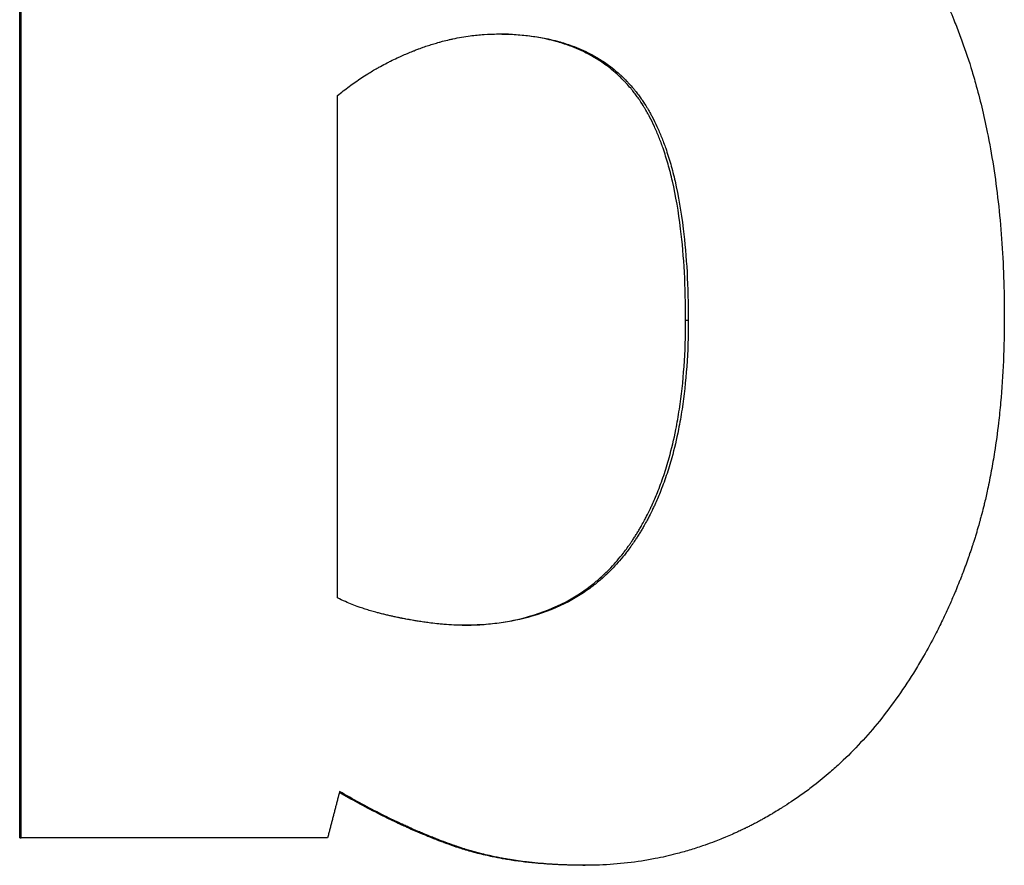
# Model space of a CAD drawing. Units: inches. Extents: x 24 to 248, y 15 to 173.
# Drawn here: x 108 to 108, y 137 to 137 of the extents above; entities that cross this region are included whole.
import ezdxf

# ---------------------------------------------------------------- set-up
doc = ezdxf.new("R2010")
doc.units = ezdxf.units.IN
doc.header["$LTSCALE"] = 16
doc.header["$MEASUREMENT"] = 0
doc.layers.add('Visible Edges(ANSI)', color=7, linetype='Continuous', lineweight=25)
doc.layers.add('Visible Tangent Edges(ANSI)', color=7, linetype='Continuous', lineweight=25)

msp = doc.modelspace()

# ---------------------------------------------------------------- linework, layer by layer
at = {"layer": 'Visible Edges(ANSI)', "color": 7}
for p, q in [((108.1596418, 137.2790612), (108.1596418, 137.4027565)), ((108.1877151, 137.3002605), (108.1877151, 137.3446041)), ((108.1596418, 137.2790612), (108.1597584, 137.2790612)), ((108.2093854, 137.2766301), (108.2096015, 137.2766301))]:
    msp.add_line(p, q, dxfattribs=at)
msp.add_open_spline([(108.1597584, 137.2790612), (108.1597584, 137.320293), (108.1597584, 137.3615247), (108.1597584, 137.4027565)], degree=3, dxfattribs=at)
for points, knots in [([(108.2141633, 137.3720272), (108.2158405, 137.3720272), (108.2174577, 137.3719088), (108.2190152, 137.3716719), (108.2201833, 137.3714943), (108.2213178, 137.3712501), (108.2224189, 137.3709393), (108.222786, 137.3708357), (108.2231493, 137.3707247), (108.2235089, 137.3706063), (108.2242281, 137.3703695), (108.2249325, 137.3701031), (108.2256221, 137.3698071), (108.2259669, 137.3696591), (108.226308, 137.3695037), (108.2266454, 137.3693409), (108.2273202, 137.3690152), (108.2279802, 137.36866), (108.2286255, 137.3682752), (108.2289482, 137.3680828), (108.2292671, 137.367883), (108.2295824, 137.3676758), (108.230213, 137.3672614), (108.2308288, 137.3668174), (108.23143, 137.3663437), (108.2317306, 137.3661069), (108.2320275, 137.3658627), (108.2323208, 137.3656111), (108.2327606, 137.3652337), (108.2331923, 137.3648396), (108.2336157, 137.3644289), (108.2337568, 137.364292), (108.233897, 137.3641533), (108.2340363, 137.3640127), (108.2343149, 137.3637314), (108.2345899, 137.3634428), (108.2348612, 137.3631468), (108.2349969, 137.3629988), (108.2351316, 137.362849), (108.2352654, 137.3626973), (108.2355331, 137.3623938), (108.2357971, 137.362083), (108.2360575, 137.3617648), (108.2361877, 137.3616057), (108.2363169, 137.3614448), (108.2364453, 137.361282), (108.2366378, 137.3610377), (108.2368283, 137.3607894), (108.2370168, 137.3605368), (108.2370796, 137.3604527), (108.2371422, 137.360368), (108.2372045, 137.3602829), (108.2372981, 137.3601553), (108.2373911, 137.3600266), (108.2374836, 137.3598968), (108.2375762, 137.3597671), (108.2376682, 137.3596363), (108.2377597, 137.3595045), (108.2377902, 137.3594606), (108.2378206, 137.3594165), (108.237851, 137.3593724), (108.2379118, 137.359284), (108.2379723, 137.3591951), (108.2380326, 137.359106), (108.2380627, 137.3590615), (108.2380927, 137.3590168), (108.2381227, 137.3589721), (108.2381826, 137.3588827), (108.2382422, 137.358793), (108.2383014, 137.3587029), (108.2383311, 137.3586579), (108.2383606, 137.3586128), (108.2383901, 137.3585676), (108.2384785, 137.3584321), (108.2385662, 137.3582958), (108.2386532, 137.3581589), (108.2387112, 137.3580676), (108.2387689, 137.357976), (108.2388263, 137.3578841), (108.2389984, 137.3576083), (108.2391676, 137.3573298), (108.2393339, 137.3570484), (108.2394448, 137.3568609), (108.2395545, 137.356672), (108.2396628, 137.356482), (108.2398796, 137.3561019), (108.2400912, 137.3557168), (108.2402978, 137.3553267), (108.2404011, 137.3551317), (108.2405031, 137.3549354), (108.2406038, 137.3547379), (108.2408053, 137.3543428), (108.2410018, 137.3539428), (108.2411931, 137.3535377), (108.2412888, 137.3533352), (108.2413832, 137.3531315), (108.2414763, 137.3529265), (108.2417558, 137.3523115), (108.2420238, 137.3516853), (108.2422804, 137.3510479), (108.2424515, 137.3506229), (108.2426176, 137.350193), (108.2427786, 137.3497581), (108.2431005, 137.3488883), (108.2434023, 137.3479986), (108.2436839, 137.3470889), (108.2438246, 137.3466341), (108.2439604, 137.3461743), (108.2440911, 137.3457095), (108.2444831, 137.3443152), (108.2448298, 137.342876), (108.2451313, 137.341392), (108.2453322, 137.3404027), (108.245513, 137.3393934), (108.2456737, 137.3383643), (108.2459951, 137.3363059), (108.246236, 137.3341679), (108.2463967, 137.3319502), (108.2465573, 137.3297324), (108.2466376, 137.327435), (108.2466376, 137.3250579)], [0, 0, 0, 0, 0.1666667, 0.1666667, 0.1666667, 0.2916667, 0.2916667, 0.2916667, 0.3333333, 0.3333333, 0.3333333, 0.4166667, 0.4166667, 0.4166667, 0.4583333, 0.4583333, 0.4583333, 0.5416667, 0.5416667, 0.5416667, 0.5833333, 0.5833333, 0.5833333, 0.6666667, 0.6666667, 0.6666667, 0.7083333, 0.7083333, 0.7083333, 0.7708333, 0.7708333, 0.7708333, 0.7916667, 0.7916667, 0.7916667, 0.8333333, 0.8333333, 0.8333333, 0.8541667, 0.8541667, 0.8541667, 0.8958333, 0.8958333, 0.8958333, 0.9166667, 0.9166667, 0.9166667, 0.9479167, 0.9479167, 0.9479167, 0.9583333, 0.9583333, 0.9583333, 0.9739583, 0.9739583, 0.9739583, 0.9895833, 0.9895833, 0.9895833, 0.9947917, 0.9947917, 0.9947917, 1.0052083, 1.0052083, 1.0052083, 1.0104167, 1.0104167, 1.0104167, 1.0208333, 1.0208333, 1.0208333, 1.0260417, 1.0260417, 1.0260417, 1.0416667, 1.0416667, 1.0416667, 1.0520833, 1.0520833, 1.0520833, 1.0833333, 1.0833333, 1.0833333, 1.1041667, 1.1041667, 1.1041667, 1.1458333, 1.1458333, 1.1458333, 1.1666667, 1.1666667, 1.1666667, 1.2083333, 1.2083333, 1.2083333, 1.2291667, 1.2291667, 1.2291667, 1.2916667, 1.2916667, 1.2916667, 1.3333333, 1.3333333, 1.3333333, 1.4166667, 1.4166667, 1.4166667, 1.4583333, 1.4583333, 1.4583333, 1.5833333, 1.5833333, 1.5833333, 1.6666667, 1.6666667, 1.6666667, 1.8333333, 1.8333333, 1.8333333, 2, 2, 2, 2]), ([(108.1877151, 137.3446041), (108.1880564, 137.3448851), (108.1884038, 137.3451561), (108.1887574, 137.3454172), (108.1891109, 137.3456783), (108.1894707, 137.3459296), (108.1898365, 137.3461709), (108.1900195, 137.3462915), (108.1902039, 137.3464097), (108.1903899, 137.3465254), (108.1906689, 137.346699), (108.1909514, 137.3468669), (108.1912373, 137.3470293), (108.1913326, 137.3470835), (108.1914283, 137.347137), (108.1915244, 137.3471899), (108.1917165, 137.3472957), (108.1919102, 137.347399), (108.1921054, 137.3474999), (108.192203, 137.3475503), (108.192301, 137.3476001), (108.1923993, 137.3476493), (108.1925961, 137.3477477), (108.1927943, 137.3478435), (108.1929941, 137.347937), (108.193094, 137.3479837), (108.1931943, 137.3480298), (108.193295, 137.3480752), (108.1934459, 137.3481434), (108.1935978, 137.3482103), (108.1937505, 137.3482757), (108.1938014, 137.3482975), (108.1938524, 137.3483191), (108.1939035, 137.3483406), (108.1939801, 137.3483729), (108.194057, 137.3484048), (108.1941341, 137.3484363), (108.1942111, 137.3484679), (108.1942884, 137.3484991), (108.1943659, 137.3485299), (108.1944047, 137.3485454), (108.1944435, 137.3485607), (108.1944823, 137.3485759), (108.1945989, 137.3486217), (108.1947156, 137.3486665), (108.1948322, 137.3487102), (108.1948581, 137.3487199), (108.194884, 137.3487296), (108.1949099, 137.3487392), (108.1949875, 137.348768), (108.1950652, 137.3487963), (108.1951428, 137.3488242), (108.1951945, 137.3488427), (108.1952462, 137.3488611), (108.1952979, 137.3488792), (108.1954531, 137.3489337), (108.195608, 137.3489862), (108.1957629, 137.3490369), (108.1959177, 137.3490875), (108.1960724, 137.3491363), (108.196227, 137.3491831), (108.1963815, 137.34923), (108.1965359, 137.3492749), (108.1966902, 137.349318), (108.1967931, 137.3493467), (108.1968959, 137.3493745), (108.1969986, 137.3494015), (108.1972041, 137.3494556), (108.1974093, 137.3495062), (108.1976142, 137.3495535), (108.1977167, 137.3495771), (108.1978191, 137.3495999), (108.1979215, 137.3496219), (108.1984333, 137.3497316), (108.1989436, 137.3498202), (108.1994523, 137.3498878), (108.1998593, 137.3499418), (108.2002653, 137.3499823), (108.2006703, 137.3500093), (108.2010753, 137.3500363), (108.2014793, 137.3500498), (108.2018824, 137.3500498)], [-2, -2, -2, -2, -1.8333333, -1.8333333, -1.8333333, -1.6666667, -1.6666667, -1.6666667, -1.5833333, -1.5833333, -1.5833333, -1.4583333, -1.4583333, -1.4583333, -1.4166667, -1.4166667, -1.4166667, -1.3333333, -1.3333333, -1.3333333, -1.2916667, -1.2916667, -1.2916667, -1.2083333, -1.2083333, -1.2083333, -1.1666667, -1.1666667, -1.1666667, -1.1041667, -1.1041667, -1.1041667, -1.0833333, -1.0833333, -1.0833333, -1.0520833, -1.0520833, -1.0520833, -1.0208333, -1.0208333, -1.0208333, -1.0052083, -1.0052083, -1.0052083, -0.9583333, -0.9583333, -0.9583333, -0.9479167, -0.9479167, -0.9479167, -0.9166667, -0.9166667, -0.9166667, -0.8958333, -0.8958333, -0.8958333, -0.8333333, -0.8333333, -0.8333333, -0.7708333, -0.7708333, -0.7708333, -0.7083333, -0.7083333, -0.7083333, -0.6666667, -0.6666667, -0.6666667, -0.5833333, -0.5833333, -0.5833333, -0.5416667, -0.5416667, -0.5416667, -0.3333333, -0.3333333, -0.3333333, -0.1666667, -0.1666667, -0.1666667, 0, 0, 0, 0]), ([(108.2184809, 137.3247662), (108.2184809, 137.3262465), (108.2184441, 137.3276588), (108.2183706, 137.3290031), (108.2182971, 137.3303474), (108.2181868, 137.3316238), (108.2180397, 137.3328321), (108.2178558, 137.3343426), (108.2176145, 137.3357468), (108.2173156, 137.3370448), (108.2172558, 137.3373044), (108.2171937, 137.3375598), (108.2171293, 137.3378109), (108.2170006, 137.3383131), (108.2168626, 137.3387983), (108.2167154, 137.3392665), (108.2166418, 137.3395006), (108.2165659, 137.3397305), (108.2164877, 137.3399561), (108.2163704, 137.3402945), (108.2162479, 137.3406233), (108.2161203, 137.3409426), (108.2159926, 137.3412619), (108.2158597, 137.3415717), (108.2157217, 137.3418718), (108.2155836, 137.342172), (108.2154404, 137.3424626), (108.2152919, 137.3427437), (108.2152425, 137.3428374), (108.2151924, 137.34293), (108.2151418, 137.3430216), (108.2150658, 137.3431589), (108.2149886, 137.3432938), (108.21491, 137.3434264), (108.2148838, 137.3434706), (108.2148575, 137.3435145), (108.214831, 137.3435582), (108.2146987, 137.3437764), (108.2145629, 137.3439877), (108.2144231, 137.3441932), (108.2143951, 137.3442343), (108.2143669, 137.3442752), (108.2143386, 137.3443159), (108.2142536, 137.3444379), (108.214167, 137.3445579), (108.2140789, 137.344676), (108.2139908, 137.3447942), (108.213901, 137.3449103), (108.2138097, 137.3450245), (108.2137489, 137.3451007), (108.2136873, 137.3451759), (108.213625, 137.3452503), (108.2135005, 137.3453992), (108.2133732, 137.3455445), (108.213243, 137.3456864), (108.2131779, 137.3457574), (108.2131122, 137.3458275), (108.2130457, 137.3458967), (108.2129127, 137.3460351), (108.2127769, 137.3461701), (108.2126383, 137.3463016), (108.2125691, 137.3463674), (108.2124991, 137.3464323), (108.2124284, 137.3464963), (108.2122163, 137.3466884), (108.2119978, 137.3468727), (108.2117731, 137.3470492), (108.2116232, 137.3471669), (108.2114706, 137.3472811), (108.2113151, 137.3473918), (108.2110042, 137.3476133), (108.210682, 137.347821), (108.2103485, 137.3480148), (108.2101818, 137.3481117), (108.2100122, 137.3482052), (108.2098398, 137.3482951), (108.2093227, 137.3485651), (108.2087801, 137.3488039), (108.2082121, 137.3490116), (108.2078334, 137.34915), (108.2074435, 137.3492746), (108.2070421, 137.3493853), (108.2062395, 137.3496068), (108.2053916, 137.349773), (108.2044982, 137.3498837), (108.2036381, 137.3499904), (108.2027358, 137.3500457), (108.2017913, 137.3500496)], [0, 0, 0, 0, 0.1666667, 0.1666667, 0.1666667, 0.3333333, 0.3333333, 0.3333333, 0.5416667, 0.5416667, 0.5416667, 0.5833333, 0.5833333, 0.5833333, 0.6666667, 0.6666667, 0.6666667, 0.7083333, 0.7083333, 0.7083333, 0.7708333, 0.7708333, 0.7708333, 0.8333333, 0.8333333, 0.8333333, 0.8958333, 0.8958333, 0.8958333, 0.9166667, 0.9166667, 0.9166667, 0.9479167, 0.9479167, 0.9479167, 0.9583333, 0.9583333, 0.9583333, 1.0104167, 1.0104167, 1.0104167, 1.0208333, 1.0208333, 1.0208333, 1.0520833, 1.0520833, 1.0520833, 1.0833333, 1.0833333, 1.0833333, 1.1041667, 1.1041667, 1.1041667, 1.1458333, 1.1458333, 1.1458333, 1.1666667, 1.1666667, 1.1666667, 1.2083333, 1.2083333, 1.2083333, 1.2291667, 1.2291667, 1.2291667, 1.2916667, 1.2916667, 1.2916667, 1.3333333, 1.3333333, 1.3333333, 1.4166667, 1.4166667, 1.4166667, 1.4583333, 1.4583333, 1.4583333, 1.5833333, 1.5833333, 1.5833333, 1.6666667, 1.6666667, 1.6666667, 1.8333333, 1.8333333, 1.8333333, 1.9938015, 1.9938015, 1.9938015, 1.9938015]), ([(108.2018824, 137.3500498), (108.2028687, 137.3500498), (108.2038094, 137.3499945), (108.2047046, 137.3498837), (108.2055998, 137.349773), (108.2064494, 137.3496068), (108.2072536, 137.3493853), (108.2076557, 137.3492746), (108.2080465, 137.34915), (108.2084259, 137.3490116), (108.208995, 137.3488039), (108.2095387, 137.3485651), (108.2100568, 137.3482951), (108.2102296, 137.3482052), (108.2103995, 137.3481117), (108.2105665, 137.3480148), (108.2109007, 137.347821), (108.2112235, 137.3476133), (108.2115351, 137.3473918), (108.2116909, 137.3472811), (108.2118438, 137.3471669), (108.211994, 137.3470492), (108.2122192, 137.3468727), (108.2124381, 137.3466884), (108.2126506, 137.3464963), (108.2127214, 137.3464323), (108.2127915, 137.3463674), (108.212861, 137.3463016), (108.2129998, 137.3461701), (108.2131359, 137.3460351), (108.2132691, 137.3458967), (108.2133357, 137.3458275), (108.2134016, 137.3457574), (108.2134668, 137.3456864), (108.2135973, 137.3455445), (108.2137249, 137.3453992), (108.2138496, 137.3452503), (108.213912, 137.3451759), (108.2139737, 137.3451007), (108.2140347, 137.3450245), (108.2141262, 137.3449103), (108.2142161, 137.3447942), (108.2143044, 137.344676), (108.2143927, 137.3445579), (108.2144795, 137.3444379), (108.2145646, 137.3443159), (108.214593, 137.3442752), (108.2146212, 137.3442343), (108.2146493, 137.3441932), (108.2147894, 137.3439877), (108.2149254, 137.3437764), (108.2150581, 137.3435582), (108.2150846, 137.3435145), (108.215111, 137.3434706), (108.2151372, 137.3434264), (108.2152159, 137.3432938), (108.2152933, 137.3431589), (108.2153694, 137.3430216), (108.2154201, 137.34293), (108.2154703, 137.3428374), (108.2155199, 137.3427437), (108.2156686, 137.3424626), (108.2158121, 137.342172), (108.2159505, 137.3418718), (108.2160888, 137.3415717), (108.2162219, 137.3412619), (108.2163499, 137.3409426), (108.2164778, 137.3406233), (108.2166005, 137.3402945), (108.2167181, 137.3399561), (108.2167964, 137.3397305), (108.2168725, 137.3395006), (108.2169462, 137.3392665), (108.2170937, 137.3387983), (108.2172319, 137.3383131), (108.217361, 137.3378109), (108.2174255, 137.3375598), (108.2174877, 137.3373044), (108.2175476, 137.3370448), (108.217847, 137.3357468), (108.2180889, 137.3343426), (108.2182731, 137.3328321), (108.2184205, 137.3316238), (108.218531, 137.3303474), (108.2186047, 137.3290031), (108.2186784, 137.3276588), (108.2187152, 137.3262465), (108.2187152, 137.3247662)], [-2, -2, -2, -2, -1.8333333, -1.8333333, -1.8333333, -1.6666667, -1.6666667, -1.6666667, -1.5833333, -1.5833333, -1.5833333, -1.4583333, -1.4583333, -1.4583333, -1.4166667, -1.4166667, -1.4166667, -1.3333333, -1.3333333, -1.3333333, -1.2916667, -1.2916667, -1.2916667, -1.2291667, -1.2291667, -1.2291667, -1.2083333, -1.2083333, -1.2083333, -1.1666667, -1.1666667, -1.1666667, -1.1458333, -1.1458333, -1.1458333, -1.1041667, -1.1041667, -1.1041667, -1.0833333, -1.0833333, -1.0833333, -1.0520833, -1.0520833, -1.0520833, -1.0208333, -1.0208333, -1.0208333, -1.0104167, -1.0104167, -1.0104167, -0.9583333, -0.9583333, -0.9583333, -0.9479167, -0.9479167, -0.9479167, -0.9166667, -0.9166667, -0.9166667, -0.8958333, -0.8958333, -0.8958333, -0.8333333, -0.8333333, -0.8333333, -0.7708333, -0.7708333, -0.7708333, -0.7083333, -0.7083333, -0.7083333, -0.6666667, -0.6666667, -0.6666667, -0.5833333, -0.5833333, -0.5833333, -0.5416667, -0.5416667, -0.5416667, -0.3333333, -0.3333333, -0.3333333, -0.1666667, -0.1666667, -0.1666667, 0, 0, 0, 0]), ([(108.1987404, 137.2978296), (108.1998033, 137.2978338), (108.2008229, 137.2978995), (108.2017994, 137.2980266), (108.2028093, 137.2981581), (108.2037732, 137.2983553), (108.2046912, 137.2986182), (108.2058386, 137.2989468), (108.2069143, 137.2993782), (108.2079186, 137.2999123), (108.2081194, 137.3000191), (108.2083174, 137.30013), (108.2085126, 137.300245), (108.2089028, 137.3004751), (108.2092817, 137.3007216), (108.2096491, 137.3009845), (108.2098328, 137.3011159), (108.2100137, 137.3012515), (108.2101917, 137.3013912), (108.2104587, 137.3016007), (108.2107193, 137.3018195), (108.2109735, 137.3020475), (108.2112277, 137.3022755), (108.2114755, 137.3025127), (108.2117169, 137.3027592), (108.2119181, 137.3029646), (108.2121148, 137.3031764), (108.2123071, 137.3033947), (108.2123455, 137.3034383), (108.2123838, 137.3034822), (108.2124219, 137.3035264), (108.2126124, 137.3037472), (108.2127985, 137.3039744), (108.2129801, 137.3042081), (108.2130164, 137.3042548), (108.2130526, 137.3043018), (108.2130885, 137.304349), (108.2131964, 137.3044908), (108.2133028, 137.3046348), (108.2134075, 137.3047812), (108.2134598, 137.3048543), (108.2135118, 137.3049281), (108.2135633, 137.3050024), (108.2136149, 137.3050767), (108.213666, 137.3051514), (108.2137168, 137.3052265), (108.2137844, 137.3053268), (108.2138514, 137.3054278), (108.2139176, 137.3055297), (108.2139507, 137.3055806), (108.2139836, 137.3056317), (108.2140163, 137.3056831), (108.2140818, 137.3057857), (108.2141466, 137.3058892), (108.2142106, 137.3059935), (108.2142427, 137.3060457), (108.2142745, 137.306098), (108.2143061, 137.3061506), (108.2143695, 137.3062557), (108.2144321, 137.3063617), (108.2144939, 137.3064684), (108.2145249, 137.3065218), (108.2145556, 137.3065754), (108.2145862, 137.3066292), (108.2146779, 137.3067905), (108.214768, 137.3069537), (108.2148565, 137.3071187), (108.2149155, 137.3072288), (108.2149738, 137.3073396), (108.2150313, 137.3074512), (108.2151464, 137.3076746), (108.2152586, 137.3079011), (108.2153679, 137.3081309), (108.2154225, 137.3082459), (108.2154765, 137.3083616), (108.2155297, 137.3084781), (108.2156893, 137.3088278), (108.2158425, 137.3091848), (108.2159891, 137.3095491), (108.2160869, 137.309792), (108.2161818, 137.3100381), (108.2162738, 137.3102876), (108.2164578, 137.3107864), (108.2166303, 137.3112983), (108.2167913, 137.3118232), (108.2168718, 137.3120857), (108.2169494, 137.3123514), (108.2170241, 137.3126204), (108.2172483, 137.3134274), (108.2174466, 137.3142638), (108.217619, 137.3151295), (108.217734, 137.3157067), (108.2178374, 137.3162969), (108.2179293, 137.3169002), (108.2181132, 137.3181068), (108.2182511, 137.3193655), (108.218343, 137.3206765), (108.2184349, 137.3219875), (108.2184809, 137.3233508), (108.2184809, 137.3247662)], [0.0055131, 0.0055131, 0.0055131, 0.0055131, 0.1666667, 0.1666667, 0.1666667, 0.3333333, 0.3333333, 0.3333333, 0.5416667, 0.5416667, 0.5416667, 0.5833333, 0.5833333, 0.5833333, 0.6666667, 0.6666667, 0.6666667, 0.7083333, 0.7083333, 0.7083333, 0.7708333, 0.7708333, 0.7708333, 0.8333333, 0.8333333, 0.8333333, 0.8854167, 0.8854167, 0.8854167, 0.8958333, 0.8958333, 0.8958333, 0.9479167, 0.9479167, 0.9479167, 0.9583333, 0.9583333, 0.9583333, 0.9895833, 0.9895833, 0.9895833, 1.0052083, 1.0052083, 1.0052083, 1.0208333, 1.0208333, 1.0208333, 1.0416667, 1.0416667, 1.0416667, 1.0520833, 1.0520833, 1.0520833, 1.0729167, 1.0729167, 1.0729167, 1.0833333, 1.0833333, 1.0833333, 1.1041667, 1.1041667, 1.1041667, 1.1145833, 1.1145833, 1.1145833, 1.1458333, 1.1458333, 1.1458333, 1.1666667, 1.1666667, 1.1666667, 1.2083333, 1.2083333, 1.2083333, 1.2291667, 1.2291667, 1.2291667, 1.2916667, 1.2916667, 1.2916667, 1.3333333, 1.3333333, 1.3333333, 1.4166667, 1.4166667, 1.4166667, 1.4583333, 1.4583333, 1.4583333, 1.5833333, 1.5833333, 1.5833333, 1.6666667, 1.6666667, 1.6666667, 1.8333333, 1.8333333, 1.8333333, 2, 2, 2, 2]), ([(108.2187152, 137.3247662), (108.2187152, 137.3233508), (108.2186692, 137.3219875), (108.2185771, 137.3206765), (108.218485, 137.3193655), (108.2183468, 137.3181068), (108.2181626, 137.3169002), (108.2180704, 137.3162969), (108.2179668, 137.3157067), (108.2178516, 137.3151295), (108.2176789, 137.3142638), (108.2174802, 137.3134274), (108.2172555, 137.3126204), (108.2171807, 137.3123514), (108.2171029, 137.3120857), (108.2170223, 137.3118232), (108.2168609, 137.3112983), (108.2166881, 137.3107864), (108.2165037, 137.3102876), (108.2164115, 137.3100381), (108.2163164, 137.309792), (108.2162185, 137.3095491), (108.2160715, 137.3091848), (108.2159181, 137.3088278), (108.2157581, 137.3084781), (108.2157048, 137.3083616), (108.2156507, 137.3082459), (108.215596, 137.3081309), (108.2154864, 137.3079011), (108.215374, 137.3076746), (108.2152587, 137.3074512), (108.2152011, 137.3073396), (108.2151427, 137.3072288), (108.2150836, 137.3071187), (108.2149949, 137.3069537), (108.2149046, 137.3067905), (108.2148127, 137.3066292), (108.2147821, 137.3065754), (108.2147513, 137.3065218), (108.2147203, 137.3064684), (108.2146583, 137.3063617), (108.2145956, 137.3062557), (108.2145321, 137.3061506), (108.2145004, 137.306098), (108.2144685, 137.3060457), (108.2144364, 137.3059935), (108.2143722, 137.3058892), (108.2143073, 137.3057857), (108.2142417, 137.3056831), (108.2142089, 137.3056317), (108.2141759, 137.3055806), (108.2141428, 137.3055297), (108.2140764, 137.3054278), (108.2140094, 137.3053268), (108.2139416, 137.3052265), (108.2138907, 137.3051514), (108.2138395, 137.3050767), (108.2137878, 137.3050024), (108.2137362, 137.3049281), (108.2136841, 137.3048543), (108.2136316, 137.3047812), (108.2135267, 137.3046348), (108.2134202, 137.3044908), (108.2133121, 137.304349), (108.213276, 137.3043018), (108.2132398, 137.3042548), (108.2132034, 137.3042081), (108.2130214, 137.3039744), (108.212835, 137.3037472), (108.2126441, 137.3035264), (108.2126059, 137.3034822), (108.2125676, 137.3034383), (108.2125291, 137.3033947), (108.2123364, 137.3031764), (108.2121393, 137.3029646), (108.2119377, 137.3027592), (108.2116958, 137.3025127), (108.2114476, 137.3022755), (108.2111928, 137.3020475), (108.2109381, 137.3018195), (108.210677, 137.3016007), (108.2104095, 137.3013912), (108.2102311, 137.3012515), (108.2100499, 137.3011159), (108.2098658, 137.3009845), (108.2094976, 137.3007216), (108.209118, 137.3004751), (108.208727, 137.300245), (108.2085314, 137.30013), (108.208333, 137.3000191), (108.2081318, 137.2999123), (108.2071255, 137.2993782), (108.2060477, 137.2989468), (108.2048979, 137.2986182), (108.2039781, 137.2983553), (108.2030123, 137.2981581), (108.2020003, 137.2980266), (108.2009884, 137.2978952), (108.1999303, 137.2978294), (108.1988258, 137.2978294)], [-2, -2, -2, -2, -1.8333333, -1.8333333, -1.8333333, -1.6666667, -1.6666667, -1.6666667, -1.5833333, -1.5833333, -1.5833333, -1.4583333, -1.4583333, -1.4583333, -1.4166667, -1.4166667, -1.4166667, -1.3333333, -1.3333333, -1.3333333, -1.2916667, -1.2916667, -1.2916667, -1.2291667, -1.2291667, -1.2291667, -1.2083333, -1.2083333, -1.2083333, -1.1666667, -1.1666667, -1.1666667, -1.1458333, -1.1458333, -1.1458333, -1.1145833, -1.1145833, -1.1145833, -1.1041667, -1.1041667, -1.1041667, -1.0833333, -1.0833333, -1.0833333, -1.0729167, -1.0729167, -1.0729167, -1.0520833, -1.0520833, -1.0520833, -1.0416667, -1.0416667, -1.0416667, -1.0208333, -1.0208333, -1.0208333, -1.0052083, -1.0052083, -1.0052083, -0.9895833, -0.9895833, -0.9895833, -0.9583333, -0.9583333, -0.9583333, -0.9479167, -0.9479167, -0.9479167, -0.8958333, -0.8958333, -0.8958333, -0.8854167, -0.8854167, -0.8854167, -0.8333333, -0.8333333, -0.8333333, -0.7708333, -0.7708333, -0.7708333, -0.7083333, -0.7083333, -0.7083333, -0.6666667, -0.6666667, -0.6666667, -0.5833333, -0.5833333, -0.5833333, -0.5416667, -0.5416667, -0.5416667, -0.3333333, -0.3333333, -0.3333333, -0.1666667, -0.1666667, -0.1666667, 0, 0, 0, 0]), ([(108.2466376, 137.3250579), (108.2466376, 137.3237397), (108.2466104, 137.3224508), (108.246556, 137.3211911), (108.2465016, 137.3199314), (108.24642, 137.318701), (108.2463112, 137.3174999), (108.2462568, 137.3168993), (108.2461955, 137.316306), (108.2461275, 137.3157201), (108.2460255, 137.3148412), (108.2459082, 137.3139787), (108.2457755, 137.3131327), (108.2457313, 137.3128507), (108.2456854, 137.3125706), (108.2456377, 137.3122922), (108.2455425, 137.3117355), (108.2454404, 137.3111862), (108.2453315, 137.3106441), (108.2452771, 137.3103731), (108.2452209, 137.3101039), (108.2451631, 137.3098365), (108.2450763, 137.3094355), (108.2449857, 137.3090385), (108.2448913, 137.3086457), (108.2448598, 137.3085148), (108.2448279, 137.3083843), (108.2447955, 137.3082543), (108.2447309, 137.3079942), (108.2446645, 137.307736), (108.2445964, 137.3074796), (108.2445624, 137.3073514), (108.2445279, 137.3072237), (108.244493, 137.3070964), (108.2444407, 137.3069055), (108.2443874, 137.3067156), (108.2443331, 137.3065267), (108.244315, 137.3064638), (108.2442968, 137.3064009), (108.2442785, 137.3063382), (108.2442419, 137.3062127), (108.2442049, 137.3060877), (108.2441674, 137.3059632), (108.2441487, 137.3059009), (108.2441299, 137.3058388), (108.2441109, 137.3057767), (108.2440731, 137.3056527), (108.2440347, 137.305529), (108.243996, 137.3054059), (108.2439766, 137.3053443), (108.2439572, 137.3052828), (108.2439376, 137.3052215), (108.2439082, 137.3051294), (108.2438786, 137.3050377), (108.2438487, 137.3049461), (108.2438189, 137.3048546), (108.2437888, 137.3047634), (108.2437585, 137.3046723), (108.2437484, 137.304642), (108.2437382, 137.3046117), (108.2437281, 137.3045814), (108.2437077, 137.3045209), (108.2436873, 137.3044605), (108.2436668, 137.3044001), (108.2436565, 137.3043699), (108.2436462, 137.3043398), (108.2436359, 137.3043096), (108.2436153, 137.3042493), (108.2435947, 137.3041891), (108.2435739, 137.304129), (108.2435635, 137.304099), (108.2435531, 137.3040689), (108.2435427, 137.3040389), (108.2435115, 137.3039489), (108.24348, 137.303859), (108.2434484, 137.3037694), (108.2434273, 137.3037096), (108.2434062, 137.3036499), (108.243385, 137.3035903), (108.2433425, 137.3034711), (108.2432997, 137.3033522), (108.2432566, 137.3032336), (108.243235, 137.3031743), (108.2432134, 137.3031151), (108.2431917, 137.303056), (108.2431483, 137.3029378), (108.2431045, 137.3028198), (108.2430604, 137.3027023), (108.2430384, 137.3026435), (108.2430163, 137.3025848), (108.2429941, 137.3025262), (108.2429275, 137.3023503), (108.2428602, 137.3021752), (108.2427922, 137.3020008), (108.2427469, 137.3018845), (108.2427012, 137.3017686), (108.2426552, 137.301653), (108.2425633, 137.3014219), (108.24247, 137.301192), (108.2423755, 137.3009635), (108.2423282, 137.3008492), (108.2422806, 137.3007353), (108.2422327, 137.3006216), (108.242089, 137.3002808), (108.2419424, 137.299943), (108.241793, 137.2996081), (108.2416933, 137.2993849), (108.2415924, 137.2991629), (108.2414902, 137.2989423), (108.2412858, 137.2985011), (108.2410762, 137.2980652), (108.2408615, 137.2976346), (108.2407542, 137.2974193), (108.2406456, 137.2972053), (108.2405357, 137.2969926), (108.240206, 137.2963546), (108.2398647, 137.2957285), (108.2395118, 137.2951143), (108.2392766, 137.2947049), (108.2390362, 137.2943007), (108.2387907, 137.2939018), (108.2382996, 137.293104), (108.237788, 137.2923274), (108.2372557, 137.291572), (108.2367234, 137.2908165), (108.2361704, 137.2900823), (108.2355967, 137.2893691)], [0, 0, 0, 0, 0.1666667, 0.1666667, 0.1666667, 0.3333333, 0.3333333, 0.3333333, 0.4166667, 0.4166667, 0.4166667, 0.5416667, 0.5416667, 0.5416667, 0.5833333, 0.5833333, 0.5833333, 0.6666667, 0.6666667, 0.6666667, 0.7083333, 0.7083333, 0.7083333, 0.7708333, 0.7708333, 0.7708333, 0.7916667, 0.7916667, 0.7916667, 0.8333333, 0.8333333, 0.8333333, 0.8541667, 0.8541667, 0.8541667, 0.8854167, 0.8854167, 0.8854167, 0.8958333, 0.8958333, 0.8958333, 0.9166667, 0.9166667, 0.9166667, 0.9270833, 0.9270833, 0.9270833, 0.9479167, 0.9479167, 0.9479167, 0.9583333, 0.9583333, 0.9583333, 0.9739583, 0.9739583, 0.9739583, 0.9895833, 0.9895833, 0.9895833, 0.9947917, 0.9947917, 0.9947917, 1.0052083, 1.0052083, 1.0052083, 1.0104167, 1.0104167, 1.0104167, 1.0208333, 1.0208333, 1.0208333, 1.0260417, 1.0260417, 1.0260417, 1.0416667, 1.0416667, 1.0416667, 1.0520833, 1.0520833, 1.0520833, 1.0729167, 1.0729167, 1.0729167, 1.0833333, 1.0833333, 1.0833333, 1.1041667, 1.1041667, 1.1041667, 1.1145833, 1.1145833, 1.1145833, 1.1458333, 1.1458333, 1.1458333, 1.1666667, 1.1666667, 1.1666667, 1.2083333, 1.2083333, 1.2083333, 1.2291667, 1.2291667, 1.2291667, 1.2916667, 1.2916667, 1.2916667, 1.3333333, 1.3333333, 1.3333333, 1.4166667, 1.4166667, 1.4166667, 1.4583333, 1.4583333, 1.4583333, 1.5833333, 1.5833333, 1.5833333, 1.6666667, 1.6666667, 1.6666667, 1.8333333, 1.8333333, 1.8333333, 2, 2, 2, 2]), ([(108.1988258, 137.2978294), (108.1985603, 137.2978294), (108.198286, 137.2978357), (108.1980027, 137.2978483), (108.1977194, 137.2978609), (108.1974272, 137.2978798), (108.1971261, 137.2979051), (108.1969756, 137.2979177), (108.1968228, 137.2979318), (108.1966678, 137.2979476), (108.1964353, 137.2979712), (108.1961978, 137.2979984), (108.1959552, 137.2980291), (108.1958744, 137.2980394), (108.195793, 137.29805), (108.195711, 137.2980611), (108.1955471, 137.2980831), (108.195381, 137.2981068), (108.1952126, 137.298132), (108.1951284, 137.2981446), (108.1950436, 137.2981576), (108.1949583, 137.298171), (108.1948304, 137.2981911), (108.1947011, 137.298212), (108.1945707, 137.2982339), (108.1945272, 137.2982412), (108.1944835, 137.2982486), (108.1944398, 137.2982561), (108.1943522, 137.298271), (108.1942641, 137.2982864), (108.1941755, 137.2983021), (108.1941311, 137.29831), (108.1940867, 137.298318), (108.1940421, 137.2983261), (108.1939529, 137.2983422), (108.1938631, 137.2983588), (108.1937727, 137.2983757), (108.1937276, 137.2983842), (108.1936823, 137.2983927), (108.1936368, 137.2984014), (108.1935687, 137.2984144), (108.1935002, 137.2984276), (108.1934314, 137.2984411), (108.1934084, 137.2984456), (108.1933855, 137.2984501), (108.1933625, 137.2984546), (108.1933165, 137.2984637), (108.1932703, 137.2984728), (108.193224, 137.2984821), (108.1931893, 137.298489), (108.1931545, 137.298496), (108.1931197, 137.2985031), (108.1930848, 137.2985101), (108.1930498, 137.2985172), (108.193015, 137.2985244), (108.1929455, 137.2985386), (108.1928764, 137.298553), (108.1928077, 137.2985675), (108.1927848, 137.2985724), (108.1927619, 137.2985772), (108.1927391, 137.2985821), (108.1926251, 137.2986064), (108.1925123, 137.2986311), (108.1924007, 137.2986562), (108.1923784, 137.2986612), (108.1923562, 137.2986662), (108.1923339, 137.2986712), (108.1922228, 137.2986964), (108.1921129, 137.298722), (108.1920042, 137.2987478), (108.1918738, 137.2987789), (108.1917451, 137.2988105), (108.1916181, 137.2988426), (108.1914912, 137.2988746), (108.1913659, 137.2989072), (108.1912425, 137.2989403), (108.1911601, 137.2989624), (108.1910786, 137.2989847), (108.1909978, 137.2990072), (108.1908363, 137.2990522), (108.1906778, 137.2990981), (108.1905224, 137.2991449), (108.1904448, 137.2991683), (108.1903679, 137.299192), (108.1902917, 137.2992158), (108.1901394, 137.2992636), (108.1899903, 137.2993122), (108.1898442, 137.2993617), (108.1897712, 137.2993865), (108.1896989, 137.2994115), (108.1896274, 137.2994367), (108.1894129, 137.2995123), (108.1892054, 137.29959), (108.1890049, 137.2996696), (108.1888044, 137.2997493), (108.1886108, 137.299831), (108.1884242, 137.2999148), (108.1881754, 137.3000264), (108.1879391, 137.3001417), (108.1877151, 137.3002605)], [-2, -2, -2, -2, -1.8333333, -1.8333333, -1.8333333, -1.6666667, -1.6666667, -1.6666667, -1.5833333, -1.5833333, -1.5833333, -1.4583333, -1.4583333, -1.4583333, -1.4166667, -1.4166667, -1.4166667, -1.3333333, -1.3333333, -1.3333333, -1.2916667, -1.2916667, -1.2916667, -1.2291667, -1.2291667, -1.2291667, -1.2083333, -1.2083333, -1.2083333, -1.1666667, -1.1666667, -1.1666667, -1.1458333, -1.1458333, -1.1458333, -1.1041667, -1.1041667, -1.1041667, -1.0833333, -1.0833333, -1.0833333, -1.0520833, -1.0520833, -1.0520833, -1.0416667, -1.0416667, -1.0416667, -1.0208333, -1.0208333, -1.0208333, -1.0052083, -1.0052083, -1.0052083, -0.9895833, -0.9895833, -0.9895833, -0.9583333, -0.9583333, -0.9583333, -0.9479167, -0.9479167, -0.9479167, -0.8958333, -0.8958333, -0.8958333, -0.8854167, -0.8854167, -0.8854167, -0.8333333, -0.8333333, -0.8333333, -0.7708333, -0.7708333, -0.7708333, -0.7083333, -0.7083333, -0.7083333, -0.6666667, -0.6666667, -0.6666667, -0.5833333, -0.5833333, -0.5833333, -0.5416667, -0.5416667, -0.5416667, -0.4583333, -0.4583333, -0.4583333, -0.4166667, -0.4166667, -0.4166667, -0.2916667, -0.2916667, -0.2916667, -0.1666667, -0.1666667, -0.1666667, 0, 0, 0, 0]), ([(108.2355967, 137.2893691), (108.2350648, 137.28871), (108.2345143, 137.2880743), (108.2339453, 137.2874621), (108.2333763, 137.2868498), (108.2327888, 137.2862609), (108.2321826, 137.2856954), (108.2318795, 137.2854127), (108.2315718, 137.2851358), (108.2312594, 137.2848648), (108.2307909, 137.2844583), (108.2303118, 137.2840649), (108.2298223, 137.2836847), (108.2296591, 137.283558), (108.2294948, 137.2834327), (108.2293293, 137.2833089), (108.2289982, 137.2830613), (108.2286625, 137.2828195), (108.2283222, 137.2825836), (108.228152, 137.2824657), (108.2279806, 137.2823492), (108.2278081, 137.2822341), (108.2275493, 137.2820616), (108.2272879, 137.2818923), (108.2270238, 137.2817264), (108.2269358, 137.2816711), (108.2268475, 137.2816161), (108.2267589, 137.2815615), (108.2265817, 137.2814524), (108.2264033, 137.2813446), (108.2262238, 137.2812384), (108.226134, 137.2811853), (108.2260439, 137.2811325), (108.2259536, 137.2810801), (108.2257728, 137.2809753), (108.225591, 137.280872), (108.2254079, 137.2807701), (108.2253163, 137.2807192), (108.2252245, 137.2806687), (108.2251324, 137.2806185), (108.2249942, 137.2805432), (108.2248554, 137.2804687), (108.2247159, 137.280395), (108.2246694, 137.2803705), (108.2246228, 137.280346), (108.2245761, 137.2803217), (108.2245062, 137.2802851), (108.224436, 137.2802488), (108.2243657, 137.2802126), (108.2242954, 137.2801765), (108.2242249, 137.2801405), (108.2241543, 137.2801048), (108.2241308, 137.2800929), (108.2241072, 137.280081), (108.2240836, 137.2800692), (108.2240365, 137.2800454), (108.2239892, 137.2800218), (108.2239419, 137.2799983), (108.2239183, 137.2799865), (108.2238947, 137.2799748), (108.223871, 137.2799631), (108.2238237, 137.2799397), (108.2237764, 137.2799164), (108.2237291, 137.2798933), (108.2237054, 137.2798817), (108.2236817, 137.2798702), (108.223658, 137.2798587), (108.2235869, 137.2798241), (108.2235158, 137.2797899), (108.2234446, 137.2797559), (108.2233971, 137.2797333), (108.2233496, 137.2797107), (108.2233021, 137.2796883), (108.2231595, 137.2796211), (108.2230167, 137.279555), (108.2228736, 137.27949), (108.2227782, 137.2794467), (108.2226827, 137.2794038), (108.222587, 137.2793615), (108.2223957, 137.2792768), (108.222204, 137.2791941), (108.2220118, 137.2791133), (108.2219157, 137.2790729), (108.2218195, 137.2790331), (108.2217231, 137.2789937), (108.2215305, 137.2789149), (108.2213373, 137.2788381), (108.2211437, 137.2787632), (108.2210469, 137.2787258), (108.22095, 137.2786889), (108.220853, 137.2786524), (108.2205619, 137.2785431), (108.2202697, 137.2784382), (108.2199765, 137.2783378), (108.219781, 137.2782708), (108.2195851, 137.2782058), (108.2193887, 137.2781428), (108.2189959, 137.2780167), (108.2186012, 137.2778985), (108.2182047, 137.2777882), (108.2180064, 137.2777331), (108.2178077, 137.2776799), (108.2176084, 137.2776287), (108.2170108, 137.2774751), (108.216409, 137.2773391), (108.2158029, 137.277221), (108.2153989, 137.2771422), (108.214993, 137.2770713), (108.2145852, 137.2770082), (108.2137696, 137.2768822), (108.2129465, 137.2767876), (108.2121159, 137.2767246), (108.2112853, 137.2766616), (108.2104472, 137.2766301), (108.2096015, 137.2766301)], [0, 0, 0, 0, 0.1666667, 0.1666667, 0.1666667, 0.3333333, 0.3333333, 0.3333333, 0.4166667, 0.4166667, 0.4166667, 0.5416667, 0.5416667, 0.5416667, 0.5833333, 0.5833333, 0.5833333, 0.6666667, 0.6666667, 0.6666667, 0.7083333, 0.7083333, 0.7083333, 0.7708333, 0.7708333, 0.7708333, 0.7916667, 0.7916667, 0.7916667, 0.8333333, 0.8333333, 0.8333333, 0.8541667, 0.8541667, 0.8541667, 0.8958333, 0.8958333, 0.8958333, 0.9166667, 0.9166667, 0.9166667, 0.9479167, 0.9479167, 0.9479167, 0.9583333, 0.9583333, 0.9583333, 0.9739583, 0.9739583, 0.9739583, 0.9895833, 0.9895833, 0.9895833, 0.9947917, 0.9947917, 0.9947917, 1.0052083, 1.0052083, 1.0052083, 1.0104167, 1.0104167, 1.0104167, 1.0208333, 1.0208333, 1.0208333, 1.0260417, 1.0260417, 1.0260417, 1.0416667, 1.0416667, 1.0416667, 1.0520833, 1.0520833, 1.0520833, 1.0833333, 1.0833333, 1.0833333, 1.1041667, 1.1041667, 1.1041667, 1.1458333, 1.1458333, 1.1458333, 1.1666667, 1.1666667, 1.1666667, 1.2083333, 1.2083333, 1.2083333, 1.2291667, 1.2291667, 1.2291667, 1.2916667, 1.2916667, 1.2916667, 1.3333333, 1.3333333, 1.3333333, 1.4166667, 1.4166667, 1.4166667, 1.4583333, 1.4583333, 1.4583333, 1.5833333, 1.5833333, 1.5833333, 1.6666667, 1.6666667, 1.6666667, 1.8333333, 1.8333333, 1.8333333, 2, 2, 2, 2]), ([(108.1879071, 137.2831455), (108.1878484, 137.2829186), (108.1877898, 137.2826917), (108.1877311, 137.2824648), (108.1877165, 137.282408), (108.1877018, 137.2823513), (108.1876871, 137.2822946), (108.1876578, 137.2821811), (108.1876285, 137.2820677), (108.1875991, 137.2819542), (108.1875845, 137.2818975), (108.1875698, 137.2818408), (108.1875552, 137.281784), (108.1875258, 137.2816706), (108.1874965, 137.2815571), (108.1874672, 137.2814437), (108.1874525, 137.281387), (108.1874378, 137.2813302), (108.1874232, 137.2812735), (108.1873938, 137.2811601), (108.1873645, 137.2810466), (108.1873352, 137.2809332), (108.1873205, 137.2808764), (108.1873058, 137.2808197), (108.1872912, 137.280763), (108.1872618, 137.2806495), (108.1872325, 137.2805361), (108.1872032, 137.2804226), (108.1871885, 137.2803659), (108.1871739, 137.2803092), (108.1871592, 137.2802524), (108.1871299, 137.280139), (108.1871005, 137.2800255), (108.1870712, 137.2799121), (108.1870565, 137.2798554), (108.1870419, 137.2797986), (108.1870272, 137.2797419), (108.1869978, 137.2796285), (108.1869685, 137.279515), (108.1869392, 137.2794015), (108.1869098, 137.2792881), (108.1868805, 137.2791746), (108.1868512, 137.2790612)], [0, 0, 0, 0, 0.001787328, 0.001787328, 0.001787328, 0.00223416, 0.00223416, 0.00223416, 0.003127824, 0.003127824, 0.003127824, 0.003574656, 0.003574656, 0.003574656, 0.00446832, 0.00446832, 0.00446832, 0.004915152, 0.004915152, 0.004915152, 0.005808816, 0.005808816, 0.005808816, 0.006255648, 0.006255648, 0.006255648, 0.007149312, 0.007149312, 0.007149312, 0.007596144, 0.007596144, 0.007596144, 0.008489808, 0.008489808, 0.008489808, 0.00893664, 0.00893664, 0.00893664, 0.009830303, 0.009830303, 0.009830303, 0.010723967, 0.010723967, 0.010723967, 0.010723967]), ([(108.2093854, 137.2766301), (108.2086575, 137.2766301), (108.207945, 137.2766458), (108.2072481, 137.2766773), (108.2065511, 137.2767089), (108.2058697, 137.2767561), (108.2052038, 137.2768192), (108.2043715, 137.2768979), (108.2035635, 137.2770014), (108.2027799, 137.2771294), (108.2026232, 137.277155), (108.2024675, 137.2771816), (108.2023127, 137.2772092), (108.2020032, 137.2772643), (108.2016975, 137.2773234), (108.2013958, 137.2773864), (108.201245, 137.2774179), (108.2010951, 137.2774504), (108.2009462, 137.2774839), (108.2007228, 137.2775341), (108.2005017, 137.2775866), (108.2002828, 137.2776412), (108.2000638, 137.2776959), (108.1998471, 137.2777528), (108.1996326, 137.2778119), (108.1994538, 137.2778611), (108.1992765, 137.2779119), (108.1991008, 137.2779642), (108.1990657, 137.2779747), (108.1990306, 137.2779852), (108.1989956, 137.2779958), (108.198838, 137.2780434), (108.1986817, 137.2780923), (108.1985266, 137.2781424), (108.1984749, 137.2781592), (108.1984233, 137.278176), (108.1983719, 137.278193), (108.198269, 137.278227), (108.1981667, 137.2782615), (108.198065, 137.2782966), (108.1980141, 137.2783141), (108.1979634, 137.2783318), (108.1979127, 137.2783496), (108.197862, 137.2783674), (108.1978113, 137.2783853), (108.1977605, 137.2784034), (108.1977097, 137.2784214), (108.1976588, 137.2784396), (108.197608, 137.2784578), (108.1975571, 137.2784761), (108.1975062, 137.2784945), (108.1974552, 137.2785129), (108.1974382, 137.2785191), (108.1974212, 137.2785253), (108.1974042, 137.2785315), (108.1973533, 137.27855), (108.1973022, 137.2785687), (108.1972512, 137.2785875), (108.1972171, 137.2786001), (108.1971831, 137.2786126), (108.197149, 137.2786253), (108.1970808, 137.2786505), (108.1970126, 137.278676), (108.1969443, 137.2787017), (108.1969101, 137.2787145), (108.196876, 137.2787274), (108.1968418, 137.2787404), (108.1967392, 137.2787792), (108.1966365, 137.2788185), (108.1965336, 137.2788582), (108.196465, 137.2788847), (108.1963964, 137.2789114), (108.1963277, 137.2789383), (108.1961902, 137.2789921), (108.1960524, 137.2790467), (108.1959144, 137.2791021), (108.1958454, 137.2791298), (108.1957763, 137.2791578), (108.1957071, 137.2791859), (108.1954996, 137.2792703), (108.1952915, 137.2793565), (108.1950827, 137.2794445), (108.1949435, 137.2795032), (108.1948041, 137.2795627), (108.1946643, 137.279623), (108.1943848, 137.2797437), (108.1941041, 137.2798676), (108.1938222, 137.2799948), (108.1936813, 137.2800584), (108.1935401, 137.2801228), (108.1933986, 137.280188), (108.1929742, 137.2803837), (108.1925471, 137.2805867), (108.1921174, 137.2807971), (108.191831, 137.2809373), (108.1915434, 137.2810808), (108.1912546, 137.2812276), (108.1906771, 137.2815211), (108.190095, 137.2818277), (108.1895083, 137.2821474), (108.1889709, 137.2824401), (108.1884297, 137.2827438), (108.1878846, 137.2830585)], [0, 0, 0, 0, 0.1666667, 0.1666667, 0.1666667, 0.3333333, 0.3333333, 0.3333333, 0.5416667, 0.5416667, 0.5416667, 0.5833333, 0.5833333, 0.5833333, 0.6666667, 0.6666667, 0.6666667, 0.7083333, 0.7083333, 0.7083333, 0.7708333, 0.7708333, 0.7708333, 0.8333333, 0.8333333, 0.8333333, 0.8854167, 0.8854167, 0.8854167, 0.8958333, 0.8958333, 0.8958333, 0.9427083, 0.9427083, 0.9427083, 0.9583333, 0.9583333, 0.9583333, 0.9895833, 0.9895833, 0.9895833, 1.0052083, 1.0052083, 1.0052083, 1.0208333, 1.0208333, 1.0208333, 1.0364583, 1.0364583, 1.0364583, 1.0520833, 1.0520833, 1.0520833, 1.0572917, 1.0572917, 1.0572917, 1.0729167, 1.0729167, 1.0729167, 1.0833333, 1.0833333, 1.0833333, 1.1041667, 1.1041667, 1.1041667, 1.1145833, 1.1145833, 1.1145833, 1.1458333, 1.1458333, 1.1458333, 1.1666667, 1.1666667, 1.1666667, 1.2083333, 1.2083333, 1.2083333, 1.2291667, 1.2291667, 1.2291667, 1.2916667, 1.2916667, 1.2916667, 1.3333333, 1.3333333, 1.3333333, 1.4166667, 1.4166667, 1.4166667, 1.4583333, 1.4583333, 1.4583333, 1.5833333, 1.5833333, 1.5833333, 1.6666667, 1.6666667, 1.6666667, 1.8333333, 1.8333333, 1.8333333, 1.985977, 1.985977, 1.985977, 1.985977]), ([(108.2096015, 137.2766301), (108.2088721, 137.2766301), (108.2081583, 137.2766458), (108.2074599, 137.2766773), (108.2067616, 137.2767089), (108.2060788, 137.2767561), (108.2054116, 137.2768192), (108.205078, 137.2768507), (108.2047483, 137.2768861), (108.2044225, 137.2769255), (108.2039338, 137.2769846), (108.2034539, 137.2770526), (108.2029828, 137.2771294), (108.2028258, 137.277155), (108.2026697, 137.2771816), (108.2025147, 137.2772092), (108.2022045, 137.2772643), (108.2018983, 137.2773234), (108.201596, 137.2773864), (108.2014448, 137.2774179), (108.2012946, 137.2774504), (108.2011454, 137.2774839), (108.2009216, 137.2775341), (108.2007001, 137.2775866), (108.2004807, 137.2776412), (108.2004076, 137.2776595), (108.2003347, 137.2776779), (108.200262, 137.2776966), (108.2001168, 137.2777341), (108.1999725, 137.2777725), (108.1998292, 137.2778119), (108.1997575, 137.2778316), (108.1996861, 137.2778515), (108.199615, 137.2778717), (108.1995082, 137.277902), (108.199402, 137.2779328), (108.1992964, 137.2779642), (108.1992612, 137.2779747), (108.199226, 137.2779852), (108.1991909, 137.2779958), (108.1991208, 137.278017), (108.1990508, 137.2780384), (108.1989811, 137.27806), (108.1989463, 137.2780709), (108.1989115, 137.2780818), (108.1988768, 137.2780927), (108.1988247, 137.2781092), (108.1987728, 137.2781257), (108.198721, 137.2781424), (108.1986692, 137.2781592), (108.1986175, 137.278176), (108.198566, 137.278193), (108.1985488, 137.2781987), (108.1985316, 137.2782043), (108.1985145, 137.27821), (108.1984802, 137.2782214), (108.198446, 137.2782329), (108.1984118, 137.2782444), (108.1983947, 137.2782501), (108.1983776, 137.2782559), (108.1983606, 137.2782617), (108.1983265, 137.2782733), (108.1982925, 137.2782849), (108.1982585, 137.2782966), (108.1982415, 137.2783024), (108.1982245, 137.2783083), (108.1982075, 137.2783142), (108.1981736, 137.2783259), (108.1981398, 137.2783378), (108.1981059, 137.2783496), (108.198089, 137.2783556), (108.198072, 137.2783615), (108.1980551, 137.2783675), (108.1980212, 137.2783794), (108.1979873, 137.2783914), (108.1979533, 137.2784034), (108.1979364, 137.2784094), (108.1979194, 137.2784154), (108.1979024, 137.2784214), (108.1978685, 137.2784335), (108.1978345, 137.2784456), (108.1978005, 137.2784578), (108.1977835, 137.2784639), (108.1977665, 137.27847), (108.1977495, 137.2784761), (108.1977155, 137.2784883), (108.1976815, 137.2785006), (108.1976475, 137.2785129), (108.1976305, 137.2785191), (108.1976134, 137.2785253), (108.1975964, 137.2785315), (108.1975453, 137.27855), (108.1974942, 137.2785687), (108.197443, 137.2785875), (108.1974089, 137.2786001), (108.1973748, 137.2786126), (108.1973406, 137.2786253), (108.1972723, 137.2786505), (108.197204, 137.278676), (108.1971355, 137.2787017), (108.1971013, 137.2787145), (108.1970671, 137.2787274), (108.1970328, 137.2787404), (108.1969301, 137.2787792), (108.1968271, 137.2788185), (108.1967241, 137.2788582), (108.1966553, 137.2788847), (108.1965865, 137.2789114), (108.1965177, 137.2789383), (108.1963799, 137.2789921), (108.1962419, 137.2790467), (108.1961036, 137.2791021), (108.1960344, 137.2791298), (108.1959652, 137.2791578), (108.1958959, 137.2791859), (108.195688, 137.2792703), (108.1954794, 137.2793565), (108.1952702, 137.2794445), (108.1951308, 137.2795032), (108.194991, 137.2795627), (108.194851, 137.279623), (108.1945709, 137.2797437), (108.1942896, 137.2798676), (108.1940072, 137.2799948), (108.193866, 137.2800584), (108.1937246, 137.2801228), (108.1935828, 137.280188), (108.1931575, 137.2803837), (108.1927295, 137.2805867), (108.192299, 137.2807971), (108.192012, 137.2809373), (108.1917238, 137.2810808), (108.1914345, 137.2812276), (108.1908559, 137.2815211), (108.1902726, 137.2818277), (108.1896847, 137.2821474), (108.1890968, 137.282467), (108.1885042, 137.2827997), (108.1879071, 137.2831455)], [0, 0, 0, 0, 0.1666667, 0.1666667, 0.1666667, 0.3333333, 0.3333333, 0.3333333, 0.4166667, 0.4166667, 0.4166667, 0.5416667, 0.5416667, 0.5416667, 0.5833333, 0.5833333, 0.5833333, 0.6666667, 0.6666667, 0.6666667, 0.7083333, 0.7083333, 0.7083333, 0.7708333, 0.7708333, 0.7708333, 0.7916667, 0.7916667, 0.7916667, 0.8333333, 0.8333333, 0.8333333, 0.8541667, 0.8541667, 0.8541667, 0.8854167, 0.8854167, 0.8854167, 0.8958333, 0.8958333, 0.8958333, 0.9166667, 0.9166667, 0.9166667, 0.9270833, 0.9270833, 0.9270833, 0.9427083, 0.9427083, 0.9427083, 0.9583333, 0.9583333, 0.9583333, 0.9635417, 0.9635417, 0.9635417, 0.9739583, 0.9739583, 0.9739583, 0.9791667, 0.9791667, 0.9791667, 0.9895833, 0.9895833, 0.9895833, 0.9947917, 0.9947917, 0.9947917, 1.0052083, 1.0052083, 1.0052083, 1.0104167, 1.0104167, 1.0104167, 1.0208333, 1.0208333, 1.0208333, 1.0260417, 1.0260417, 1.0260417, 1.0364583, 1.0364583, 1.0364583, 1.0416667, 1.0416667, 1.0416667, 1.0520833, 1.0520833, 1.0520833, 1.0572917, 1.0572917, 1.0572917, 1.0729167, 1.0729167, 1.0729167, 1.0833333, 1.0833333, 1.0833333, 1.1041667, 1.1041667, 1.1041667, 1.1145833, 1.1145833, 1.1145833, 1.1458333, 1.1458333, 1.1458333, 1.1666667, 1.1666667, 1.1666667, 1.2083333, 1.2083333, 1.2083333, 1.2291667, 1.2291667, 1.2291667, 1.2916667, 1.2916667, 1.2916667, 1.3333333, 1.3333333, 1.3333333, 1.4166667, 1.4166667, 1.4166667, 1.4583333, 1.4583333, 1.4583333, 1.5833333, 1.5833333, 1.5833333, 1.6666667, 1.6666667, 1.6666667, 1.8333333, 1.8333333, 1.8333333, 2, 2, 2, 2]), ([(108.1868512, 137.2790612), (108.1861018, 137.2790612), (108.1853521, 137.2790612), (108.1846021, 137.2790612), (108.1838521, 137.2790612), (108.1831018, 137.2790612), (108.1823513, 137.2790612), (108.181976, 137.2790612), (108.1816006, 137.2790612), (108.1812252, 137.2790612), (108.1804744, 137.2790612), (108.1797233, 137.2790612), (108.1789719, 137.2790612), (108.1785962, 137.2790612), (108.1782205, 137.2790612), (108.1778446, 137.2790612), (108.177093, 137.2790612), (108.1763411, 137.2790612), (108.1755889, 137.2790612), (108.1752128, 137.2790612), (108.1748367, 137.2790612), (108.1744605, 137.2790612), (108.1737081, 137.2790612), (108.1729554, 137.2790612), (108.1722025, 137.2790612), (108.171826, 137.2790612), (108.1714495, 137.2790612), (108.1710729, 137.2790612), (108.1703198, 137.2790612), (108.1695664, 137.2790612), (108.1688127, 137.2790612), (108.1684359, 137.2790612), (108.168059, 137.2790612), (108.1676821, 137.2790612), (108.1650436, 137.2790612), (108.1624022, 137.2790612), (108.1597584, 137.2790612)], [0, 0, 0, 0, 0.005783955, 0.005783955, 0.005783955, 0.011567909, 0.011567909, 0.011567909, 0.014459887, 0.014459887, 0.014459887, 0.020243841, 0.020243841, 0.020243841, 0.023135819, 0.023135819, 0.023135819, 0.028919773, 0.028919773, 0.028919773, 0.031811751, 0.031811751, 0.031811751, 0.037595705, 0.037595705, 0.037595705, 0.040487683, 0.040487683, 0.040487683, 0.046271638, 0.046271638, 0.046271638, 0.049163615, 0.049163615, 0.049163615, 0.069407456, 0.069407456, 0.069407456, 0.069407456])]:
    msp.add_open_spline(points, degree=3, knots=knots, dxfattribs=at)
at = {"layer": 'Visible Tangent Edges(ANSI)', "color": 7}
msp.add_line((108.2184809, 137.3247662), (108.2187152, 137.3247662), dxfattribs=at)

doc.saveas('drawing.dxf')
